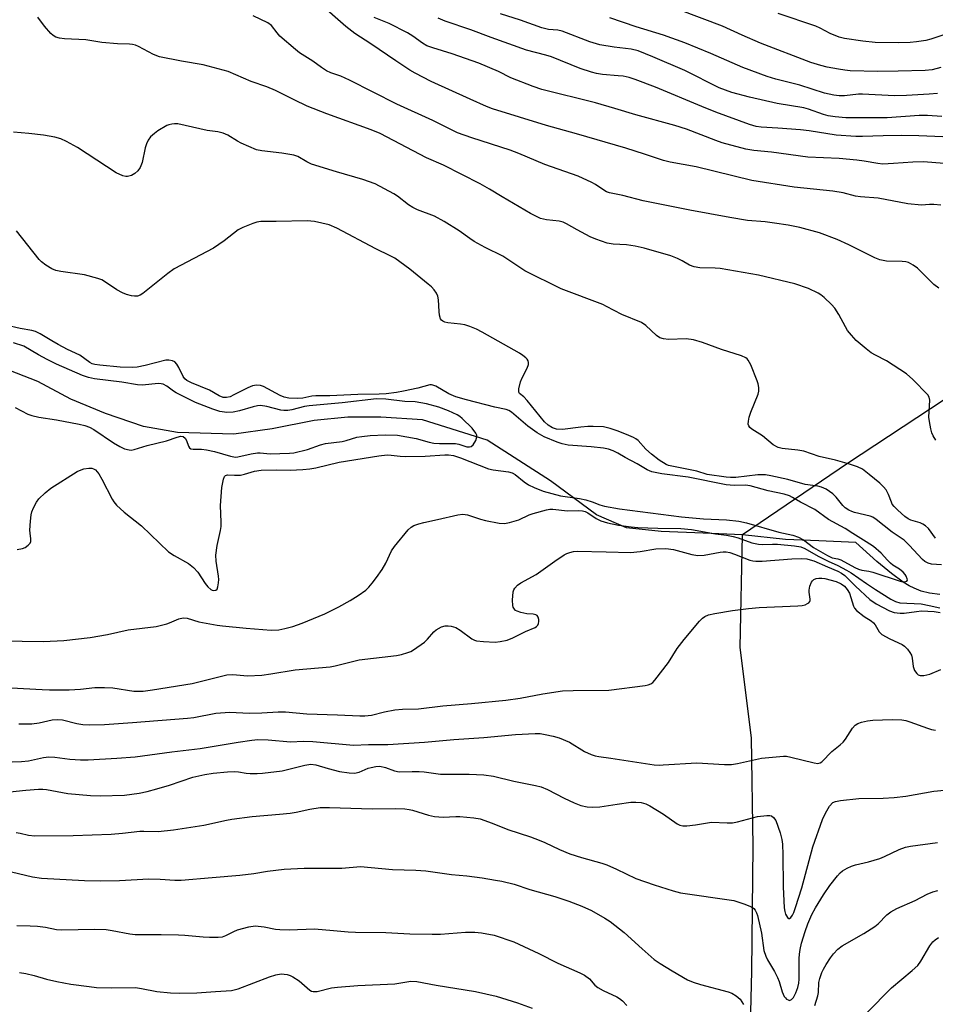
# Model space of a CAD drawing. Units: inches. Extents: x 1189770 to 1195770, y 553456 to 557456.
# Drawn here: x 1194795 to 1195048, y 553904 to 554176 of the extents above; entities that cross this region are included whole.
import ezdxf

# ---------------------------------------------------------------- set-up
doc = ezdxf.new("R2010")
doc.units = ezdxf.units.IN
doc.header["$MEASUREMENT"] = 0
doc.layers.add('HYDRO-Single Line Stream', color=4, linetype='Continuous')
doc.layers.add('Undefined', color=1, linetype='Continuous')

msp = doc.modelspace()

# ---------------------------------------------------------------- linework, layer by layer
at = {"layer": 'HYDRO-Single Line Stream'}
for points in [[(1195228.27, 554435.38), (1195217.1, 554393.38), (1195209.21, 554364.67), (1195200.05, 554347.42), (1195178.04, 554317.47), (1195163.27, 554294.92), (1195140.69, 554258.84), (1195117.35, 554228.63), (1195105.48, 554203.67), (1195102.22, 554187.22), (1195099.92, 554156.19), (1195099.15, 554132.55), (1195090.38, 554113.17), (1195076.3, 554090.24), (1195050.01, 554071.18), (1195023.3, 554053.6), (1194994.42, 554033.9)], [(1194994.42, 554033.9), (1194983.58, 554034.39), (1194971.96, 554034.84), (1194962.35, 554035.88), (1194954.13, 554039.38), (1194941.48, 554048.84), (1194923.95, 554059.97), (1194906.16, 554065.65), (1194894.68, 554066.38), (1194885.58, 554066.4), (1194876.24, 554065.43), (1194864.66, 554063.17), (1194854.08, 554061.7), (1194838.62, 554062.16), (1194829.24, 554063.74), (1194818.77, 554067.39), (1194809.13, 554071.31), (1194800.04, 554076.19), (1194790.44, 554079.92)], [(1195067.16, 553685.89), (1195045.88, 553720.71), (1195024.32, 553755.27), (1195013.12, 553771.04), (1195008.52, 553784.84), (1195006.98, 553803.85), (1195008.73, 553819.26), (1195007.46, 553838.83), (1195006.71, 553847.62), (1194998.85, 553866.44), (1194996.33, 553887.17), (1194996.93, 553913.61), (1194997.35, 553947.98), (1194996.87, 553977.95), (1194993.71, 554002.87), (1194994.42, 554033.9)], [(1195048.81, 554017.48), (1195045.98, 554017.86), (1195043.68, 554018.41), (1195041.69, 554019.16), (1195040.36, 554019.85), (1195038.69, 554020.88), (1195035.46, 554023.23), (1195031.43, 554026.58), (1195025.63, 554031.8), (1195015.46, 554032.28), (1195006.22, 554032.58), (1194994.42, 554033.9)]]:
    msp.add_lwpolyline(points, dxfattribs=at)
at = {"layer": 'Undefined'}
for points, elevation in [([(1195049.04, 554124.79), (1195047.1, 554124.97), (1195045.99, 554125), (1195043.75, 554124.83), (1195039.97, 554125.16), (1195031.82, 554126.72), (1195026.92, 554127.12), (1195025.53, 554127.3), (1195022.15, 554128.18), (1195019.31, 554128.71), (1195008.65, 554129.75), (1194997, 554131.58), (1194981.6, 554135.36), (1194974.45, 554136.68), (1194972.59, 554137.11), (1194967.34, 554138.9), (1194962.2, 554140.5), (1194948.58, 554144.5), (1194940.33, 554146.78), (1194925.46, 554151.41), (1194923.8, 554152.05), (1194919.25, 554154.06), (1194908.51, 554158.97), (1194904.15, 554161.18), (1194902.66, 554162.06), (1194898.76, 554164.6), (1194891.93, 554169.29), (1194887.5, 554172.19), (1194885.04, 554174.13), (1194877.51, 554180.6)], 428), ([(1195047.73, 554059.98), (1195046.94, 554061.2), (1195046.61, 554062.01), (1195046.31, 554063.15), (1195045.91, 554065.19), (1195045.78, 554066.35), (1195046.02, 554071.04), (1195045.86, 554071.84), (1195045.48, 554072.48), (1195041.37, 554076.7), (1195039.56, 554078.34), (1195034.09, 554081.92), (1195031.02, 554083.46), (1195029.88, 554084.13), (1195028.5, 554085.17), (1195025.77, 554087.51), (1195024.41, 554088.93), (1195023.36, 554090.22), (1195022.75, 554091.25), (1195020.96, 554094.71), (1195019.86, 554096.37), (1195018.91, 554097.42), (1195016.86, 554099.4), (1195015.99, 554100.11), (1195015.24, 554100.56), (1195012.54, 554101.82), (1195008.83, 554103.14), (1194998.75, 554105.53), (1194988.26, 554107.35), (1194986.8, 554107.47), (1194982.62, 554107.56), (1194981.02, 554107.79), (1194979.75, 554108.29), (1194977.77, 554109.45), (1194976.48, 554110.12), (1194974.58, 554110.86), (1194967.25, 554112.92), (1194964.83, 554113.51), (1194962.38, 554113.89), (1194958.76, 554114.04), (1194957.03, 554114.37), (1194953.98, 554115.42), (1194952.36, 554116.08), (1194948.83, 554117.98), (1194945.89, 554119.67), (1194944.9, 554120.13), (1194943.81, 554120.4), (1194940.35, 554120.75), (1194938.68, 554121.17), (1194935.91, 554122.54), (1194928.15, 554127.09), (1194924.58, 554129.27), (1194922.04, 554130.67), (1194911.97, 554135.84), (1194907.25, 554137.85), (1194894.48, 554144.58), (1194891.98, 554145.64), (1194879.79, 554150.04), (1194874.32, 554152.12), (1194870.72, 554153.83), (1194865.61, 554156.48), (1194863.25, 554157.44), (1194858.92, 554158.96), (1194852.54, 554161.66), (1194845.7, 554163.52), (1194839.72, 554164.52), (1194833.63, 554165.74), (1194831.99, 554166.39), (1194827.79, 554168.61), (1194827, 554168.93), (1194826.19, 554169.15), (1194825.31, 554169.24), (1194822.06, 554169.34), (1194817.7, 554169.67), (1194813.29, 554170.38), (1194807.41, 554170.7), (1194806.06, 554170.86), (1194805.03, 554171.13), (1194804.26, 554171.59), (1194803.64, 554172.17), (1194801.95, 554174.15), (1194800.05, 554176.7)], 424), ([(1195048.52, 554101.93), (1195047.12, 554102.96), (1195042.68, 554107.45), (1195041.49, 554108.3), (1195040.2, 554108.97), (1195039.46, 554109.18), (1195038.43, 554109.33), (1195034.1, 554109.38), (1195032.25, 554109.76), (1195030.91, 554110.31), (1195023.73, 554113.92), (1195020.5, 554115.37), (1195015.63, 554117.23), (1195010.22, 554118.64), (1195006.93, 554119.31), (1195003.22, 554119.9), (1195000.66, 554120.18), (1194995.74, 554120.56), (1194990.89, 554121.38), (1194979.87, 554123.44), (1194966.96, 554126.04), (1194961.41, 554127.51), (1194957.67, 554128.25), (1194956.89, 554128.54), (1194956.16, 554128.92), (1194953.84, 554130.49), (1194952.84, 554131.07), (1194949.06, 554132.82), (1194939.86, 554136.08), (1194932.73, 554139.11), (1194930.35, 554140.01), (1194919.76, 554143.36), (1194915.78, 554144.8), (1194908.99, 554148.14), (1194899.09, 554152.71), (1194885.98, 554159.32), (1194883.66, 554160.36), (1194880.9, 554161.31), (1194879.69, 554161.91), (1194878.29, 554162.76), (1194875.91, 554164.52), (1194872.27, 554166.84), (1194871.1, 554167.72), (1194866.83, 554171.45), (1194866.03, 554172.31), (1194864.48, 554174.35), (1194863.52, 554175.12), (1194859.43, 554177.04)], 426), ([(1195050.01, 554136.32), (1195044.29, 554136.73), (1195041.35, 554136.72), (1195035.98, 554136.27), (1195033.09, 554136.17), (1195031.7, 554136.31), (1195027.93, 554137), (1195025.92, 554137.25), (1195021.01, 554137.69), (1195012.37, 554138.07), (1195002.34, 554139.43), (1194997.52, 554139.88), (1194995.27, 554140.29), (1194988.79, 554141.98), (1194987, 554142.62), (1194978.98, 554145.77), (1194975.74, 554146.82), (1194964.96, 554149.76), (1194959.2, 554151.52), (1194953.83, 554153), (1194939.03, 554156.75), (1194936.66, 554157.55), (1194930.51, 554159.96), (1194927.11, 554161.68), (1194921.67, 554163.95), (1194914.35, 554166.58), (1194909.02, 554168.21), (1194907.38, 554168.79), (1194906.15, 554169.47), (1194903.51, 554171.41), (1194901.96, 554172.31), (1194896.92, 554174.93), (1194892.78, 554176.55)], 430), ([(1195049.35, 554149.28), (1195045.36, 554149.52), (1195043.11, 554149.53), (1195034.29, 554148.94), (1195022.84, 554148.93), (1195019.93, 554149.17), (1195018.04, 554149.45), (1195016.74, 554149.81), (1195012.59, 554151.27), (1195011.28, 554151.66), (1195003.95, 554152.87), (1194996.29, 554154.57), (1194991.48, 554155.89), (1194987.97, 554157.17), (1194978.44, 554161.96), (1194969.68, 554165.69), (1194965.58, 554167.34), (1194963.69, 554167.83), (1194958.97, 554168.4), (1194955.04, 554169.08), (1194952.33, 554169.91), (1194944.65, 554172.82), (1194943.48, 554173.08), (1194940.93, 554173.3), (1194939.05, 554173.74), (1194933.16, 554175.87), (1194927.61, 554177.57)], 434), ([(1195049.05, 554162.77), (1195046.67, 554162.18), (1195044.75, 554161.95), (1195037.27, 554161.76), (1195031.73, 554161.71), (1195024.08, 554161.9), (1195022.56, 554162.02), (1195020.85, 554162.29), (1195017.73, 554162.87), (1195016.02, 554163.3), (1195013.18, 554164.19), (1194999.33, 554169.49), (1194994.27, 554171.67), (1194988.88, 554174.15), (1194976.94, 554178.7)], 438), ([(1195050.48, 554171.97), (1195046.36, 554170.59), (1195044.94, 554170.25), (1195042.32, 554169.84), (1195040.6, 554169.67), (1195037.51, 554169.56), (1195030.94, 554169.7), (1195027.53, 554170.04), (1195022.51, 554170.82), (1195021.08, 554171.14), (1195018.52, 554172.12), (1195015.8, 554173.68), (1195014.63, 554174.22), (1195004.18, 554177.65)], 440), ([(1195049.65, 554143.66), (1195043, 554143.91), (1195038.22, 554143.99), (1195033.16, 554143.96), (1195027.45, 554143.76), (1195025.67, 554143.77), (1195020.24, 554144.15), (1195012.74, 554145.35), (1195010.35, 554145.63), (1195004.12, 554146.1), (1194999.49, 554146.31), (1194998.19, 554146.52), (1194996.29, 554147.05), (1194987.04, 554150.5), (1194983.2, 554152), (1194970.4, 554157.35), (1194964.75, 554159.52), (1194963.09, 554160.03), (1194961.46, 554160.36), (1194960.06, 554160.53), (1194955.75, 554160.83), (1194954.12, 554161.09), (1194952.72, 554161.47), (1194949.65, 554162.52), (1194941.74, 554165.69), (1194940.19, 554166.19), (1194934.83, 554167.59), (1194925.07, 554171.05), (1194919.48, 554173.13), (1194912.41, 554175.57), (1194910.44, 554176.43)], 432), ([(1195048.15, 554155.65), (1195045.88, 554155.41), (1195039.61, 554155.06), (1195036.32, 554155.01), (1195027.51, 554155.47), (1195026.33, 554155.41), (1195022.49, 554155.01), (1195021.03, 554154.96), (1195019.59, 554155.15), (1195017.01, 554155.75), (1195010.23, 554157.89), (1195003.55, 554159.55), (1195001.21, 554160.3), (1194994.52, 554162.81), (1194985.67, 554166.63), (1194978.49, 554169.62), (1194972.64, 554171.73), (1194965.09, 554174.03), (1194957.76, 554176.47)], 436), ([(1195047.56, 554032.99), (1195045.67, 554035.62), (1195044.84, 554036.41), (1195044.1, 554036.86), (1195043.37, 554037.19), (1195040.81, 554037.95), (1195040.03, 554038.31), (1195039.11, 554038.97), (1195037.19, 554040.7), (1195036.18, 554041.7), (1195035.68, 554042.38), (1195035.44, 554042.88), (1195034.68, 554045.06), (1195033.97, 554046.28), (1195033.29, 554047.18), (1195032.24, 554048.17), (1195029.33, 554050.57), (1195027.44, 554051.97), (1195026.06, 554052.66), (1195023.9, 554053.42), (1195019.99, 554054.54), (1195015.51, 554055.55), (1195011.28, 554056.99), (1195009.67, 554057.28), (1195005.31, 554057.69), (1195004.23, 554057.96), (1195002.87, 554058.71), (1194999.92, 554061.24), (1194997, 554063.04), (1194996.38, 554063.53), (1194996.1, 554063.92), (1194995.98, 554064.4), (1194996.01, 554065.21), (1194996.21, 554066.35), (1194996.66, 554067.76), (1194998.69, 554072.67), (1194998.87, 554073.49), (1194998.87, 554074.54), (1194998.72, 554075.59), (1194998.46, 554076.42), (1194996.64, 554080.77), (1194995.99, 554082.05), (1194995.65, 554082.48), (1194995.29, 554082.76), (1194994.1, 554083.31), (1194988.55, 554084.97), (1194983.37, 554086.99), (1194980.83, 554087.67), (1194978.82, 554087.99), (1194973.99, 554087.77), (1194972.6, 554087.93), (1194971.56, 554088.24), (1194970.64, 554088.88), (1194967.7, 554091.68), (1194966.57, 554092.49), (1194961.07, 554094.71), (1194956.92, 554096.91), (1194955.86, 554097.4), (1194944.35, 554101.79), (1194934.38, 554106.75), (1194933.22, 554107.44), (1194928.28, 554110.78), (1194923.44, 554113.12), (1194920.38, 554114.82), (1194919.2, 554115.6), (1194916.22, 554117.78), (1194912.14, 554120.36), (1194909.44, 554121.77), (1194904.76, 554123.57), (1194903.49, 554124.17), (1194902.3, 554124.93), (1194899.21, 554127.3), (1194898.23, 554127.96), (1194893.05, 554130.7), (1194889.73, 554131.92), (1194882.42, 554134.04), (1194875.56, 554136.17), (1194874.23, 554136.78), (1194871.72, 554138.2), (1194870.7, 554138.59), (1194867.38, 554139.19), (1194861.82, 554139.78), (1194860.41, 554140.11), (1194856.13, 554141.92), (1194855.12, 554142.47), (1194852.48, 554144.12), (1194851.15, 554144.67), (1194849.71, 554145.02), (1194846.76, 554145.44), (1194838.63, 554147.22), (1194837.78, 554147.27), (1194836.99, 554147.19), (1194836.21, 554147.01), (1194835.68, 554146.79), (1194833.13, 554145.31), (1194832.22, 554144.61), (1194831.18, 554143.66), (1194830.49, 554142.79), (1194830.02, 554141.76), (1194829.7, 554140.63), (1194828.81, 554136.6), (1194828.31, 554135.25), (1194827.67, 554134.3), (1194826.85, 554133.52), (1194825.86, 554132.97), (1194824.81, 554132.7), (1194824.29, 554132.71), (1194823.5, 554132.91), (1194821.71, 554133.73), (1194811.04, 554140.71), (1194807.95, 554142.41), (1194806.37, 554143.15), (1194804.73, 554143.57), (1194801.65, 554144.12), (1194797.58, 554144.62), (1194793.36, 554144.93)], 422), ([(1195049.23, 554025.61), (1195046.46, 554025.83), (1195045.54, 554026.07), (1195044.7, 554026.55), (1195044.06, 554027.09), (1195040.35, 554031.07), (1195038.99, 554032.39), (1195035.64, 554034.63), (1195031.27, 554038.14), (1195030.34, 554038.73), (1195029.62, 554039.03), (1195025.31, 554040.03), (1195024.51, 554040.33), (1195023.72, 554040.75), (1195022.73, 554041.39), (1195022.05, 554041.95), (1195020.24, 554044.27), (1195019.29, 554045.2), (1195017.47, 554046.5), (1195016.21, 554047.05), (1195015.11, 554047.3), (1195011.66, 554047.82), (1195006.9, 554049.18), (1195002.2, 554050.16), (1195000.69, 554050.41), (1194998.65, 554050.42), (1194992.51, 554049.76), (1194991.05, 554049.67), (1194989.89, 554049.77), (1194984.66, 554050.57), (1194981.81, 554051.45), (1194974.88, 554052.82), (1194974.01, 554053.06), (1194973.35, 554053.33), (1194971.38, 554054.53), (1194969.25, 554056.11), (1194967.75, 554057.54), (1194965.59, 554059.88), (1194965.01, 554060.37), (1194964.29, 554060.78), (1194963, 554061.34), (1194960.09, 554062.5), (1194957.92, 554063.25), (1194956.08, 554063.65), (1194953.19, 554063.79), (1194951.75, 554063.77), (1194949.79, 554063.62), (1194944.73, 554062.92), (1194943.12, 554063.04), (1194941.98, 554063.42), (1194940.84, 554064.14), (1194939.76, 554065.11), (1194935.02, 554070.97), (1194934.07, 554072), (1194932.92, 554072.89), (1194932.74, 554073.21), (1194932.74, 554074.19), (1194933.21, 554076.14), (1194933.65, 554077.22), (1194934.98, 554079.83), (1194935.35, 554080.88), (1194935.37, 554081.4), (1194935.25, 554081.89), (1194935.01, 554082.36), (1194934.68, 554082.74), (1194933.84, 554083.39), (1194932.88, 554084), (1194922.62, 554089.81), (1194921.05, 554090.62), (1194919.16, 554091.36), (1194917.77, 554091.79), (1194916.64, 554091.97), (1194913.17, 554092.33), (1194912.34, 554092.51), (1194911.71, 554092.81), (1194911.38, 554093.09), (1194911.14, 554093.49), (1194910.86, 554094.45), (1194910.73, 554095.54), (1194910.58, 554098.68), (1194910.38, 554099.76), (1194910.01, 554100.51), (1194909.35, 554101.44), (1194908.58, 554102.3), (1194907.73, 554103.06), (1194902.69, 554107.17), (1194898.5, 554110.17), (1194897.23, 554110.85), (1194893.29, 554112.74), (1194882.48, 554118.52), (1194880.38, 554119.42), (1194876.39, 554120.28), (1194874.36, 554120.52), (1194865.8, 554120.29), (1194861.56, 554120.31), (1194860.45, 554120.16), (1194859.34, 554119.8), (1194856.62, 554118.69), (1194855.33, 554118.01), (1194851.45, 554114.98), (1194848.55, 554112.98), (1194837.67, 554107.25), (1194835.9, 554105.97), (1194829.02, 554100.47), (1194828.32, 554100.02), (1194827.56, 554099.76), (1194826.74, 554099.73), (1194825.91, 554099.86), (1194824.53, 554100.21), (1194823.45, 554100.6), (1194821.88, 554101.45), (1194818.45, 554103.79), (1194817.68, 554104.19), (1194816.59, 554104.58), (1194812.95, 554105.58), (1194806.4, 554106.52), (1194805.02, 554106.84), (1194803.96, 554107.22), (1194802.25, 554108.31), (1194801.09, 554109.21), (1194800.45, 554109.81), (1194794.23, 554117.7)], 420), ([(1194794.39, 554029.87), (1194795.82, 554030.12), (1194796.56, 554030.44), (1194797.41, 554031.05), (1194797.91, 554031.59), (1194798.12, 554032.03), (1194798.18, 554032.77), (1194797.93, 554034.34), (1194797.89, 554035.23), (1194798.03, 554037.64), (1194798.23, 554039.42), (1194798.44, 554040.27), (1194798.9, 554041.35), (1194799.72, 554042.91), (1194800.38, 554043.86), (1194802.07, 554045.5), (1194803.62, 554046.75), (1194810.93, 554051.34), (1194811.99, 554051.87), (1194812.79, 554052.1), (1194814.16, 554052.3), (1194814.95, 554052.28), (1194815.4, 554052.15), (1194815.94, 554051.81), (1194816.85, 554050.74), (1194817.72, 554049.28), (1194820.54, 554043.73), (1194821.01, 554042.99), (1194821.78, 554042.12), (1194823.91, 554040.15), (1194828.63, 554036.43), (1194836.14, 554029.26), (1194837.64, 554028.23), (1194841.58, 554025.96), (1194842.97, 554024.87), (1194844.16, 554023.6), (1194846.2, 554020.5), (1194846.91, 554019.58), (1194847.73, 554018.86), (1194848.16, 554018.63), (1194848.59, 554018.52), (1194849.18, 554018.61), (1194849.48, 554018.88), (1194849.75, 554019.57), (1194849.92, 554020.69), (1194849.97, 554021.57), (1194849.93, 554022.47), (1194849.23, 554026.62), (1194849.13, 554028.33), (1194849.52, 554030.95), (1194850.44, 554035.12), (1194850.61, 554036.23), (1194850.64, 554037.37), (1194850.46, 554041.97), (1194850.78, 554046.94), (1194851.23, 554049.25), (1194851.51, 554049.97), (1194851.8, 554050.3), (1194852.41, 554050.43), (1194854.29, 554050.33), (1194855.98, 554050.4), (1194857.06, 554050.63), (1194859.81, 554051.46), (1194861.67, 554051.72), (1194865.81, 554051.85), (1194869.63, 554051.74), (1194873.16, 554051.89), (1194875.09, 554052.08), (1194876.76, 554052.38), (1194883.15, 554053.97), (1194894.09, 554055.72), (1194896.36, 554055.93), (1194897.49, 554055.91), (1194900.01, 554055.6), (1194901.45, 554055.53), (1194906.86, 554055.62), (1194912.26, 554055.99), (1194913.34, 554055.96), (1194914.72, 554055.78), (1194916.66, 554055.17), (1194924.3, 554052.11), (1194925.64, 554051.82), (1194929.82, 554051.29), (1194930.85, 554051.03), (1194931.73, 554050.52), (1194934.16, 554048.52), (1194935.36, 554047.72), (1194936.9, 554046.93), (1194939.38, 554045.96), (1194944.21, 554044.69), (1194949.39, 554043.9), (1194951.22, 554043.52), (1194952.92, 554043.04), (1194955.05, 554042.18), (1194956.32, 554041.8), (1194960.48, 554041.1), (1194977.58, 554038.85), (1194983.59, 554038.28), (1194989.94, 554038), (1194993.41, 554037.63), (1194995.52, 554037.23), (1195004.41, 554034.62), (1195008.28, 554033.79), (1195009.8, 554033.28), (1195011.23, 554032.49), (1195014, 554030.39), (1195017.84, 554028.2), (1195019.12, 554027.6), (1195020.7, 554027.28), (1195021.5, 554026.99), (1195025.32, 554024.88), (1195026.33, 554024.43), (1195027.29, 554024.19), (1195029.23, 554023.92), (1195030.29, 554023.65), (1195037.83, 554021.09), (1195038.62, 554020.97), (1195039.35, 554021), (1195039.7, 554021.11), (1195039.87, 554021.38), (1195039.83, 554021.78), (1195039.54, 554022.49), (1195039.24, 554022.97), (1195038.65, 554023.64), (1195037.72, 554024.41), (1195035.87, 554025.56), (1195035.18, 554026.08), (1195034.33, 554026.9), (1195032.64, 554028.89), (1195030.48, 554030.72), (1195028.52, 554032), (1195024.77, 554034.28), (1195022.66, 554035.69), (1195018.14, 554038.1), (1195014.37, 554040.89), (1195010.34, 554042.9), (1195008.19, 554044.22), (1195007.3, 554044.69), (1195005.89, 554045.13), (1195001.46, 554046.07), (1194996.51, 554047.43), (1194995.2, 554047.56), (1194992.08, 554047.51), (1194989.9, 554047.65), (1194979.44, 554049.77), (1194972.11, 554050.75), (1194969.37, 554051.25), (1194968.12, 554051.8), (1194965.35, 554053.47), (1194962.05, 554055.23), (1194959.96, 554056.47), (1194958.71, 554057.04), (1194957.42, 554057.51), (1194956.04, 554057.79), (1194952.64, 554058.19), (1194946.31, 554058.63), (1194944.63, 554058.96), (1194943.25, 554059.42), (1194939.71, 554060.93), (1194937.77, 554062), (1194935.22, 554063.85), (1194930.67, 554067.75), (1194929.99, 554068.19), (1194929.22, 554068.47), (1194926.12, 554069.07), (1194918.24, 554071.11), (1194915.3, 554071.98), (1194913.44, 554072.75), (1194909.78, 554074.87), (1194909.03, 554075.21), (1194908.58, 554075.3), (1194908.12, 554075.27), (1194904.89, 554074.35), (1194900.94, 554073.49), (1194899, 554073.15), (1194896.16, 554072.81), (1194894.21, 554072.68), (1194888.29, 554072.59), (1194880.57, 554072.22), (1194876.75, 554072.23), (1194875.58, 554072.1), (1194873.11, 554071.6), (1194871.65, 554071.51), (1194869.29, 554071.59), (1194868.01, 554071.83), (1194866.87, 554072.34), (1194862.31, 554074.81), (1194861.51, 554075.06), (1194860.37, 554075.14), (1194859.26, 554074.96), (1194857.94, 554074.47), (1194854.15, 554072.47), (1194853.06, 554071.99), (1194852.09, 554071.76), (1194851.21, 554071.77), (1194850.07, 554072.2), (1194847.39, 554073.81), (1194842.44, 554075.82), (1194841.14, 554076.49), (1194840.6, 554076.94), (1194840.14, 554077.59), (1194838.97, 554080.03), (1194838.37, 554080.98), (1194837.83, 554081.57), (1194837.19, 554081.93), (1194836.21, 554082.11), (1194835.37, 554082.04), (1194829.64, 554080.6), (1194827.43, 554080.16), (1194826.29, 554080.04), (1194822.75, 554080.11), (1194817.21, 554080.65), (1194815.79, 554080.87), (1194815.05, 554081.09), (1194814.42, 554081.42), (1194811.64, 554083.48), (1194808.26, 554085.05), (1194805.68, 554086.37), (1194803.91, 554087.38), (1194800.74, 554089.37), (1194799.47, 554089.97), (1194798.39, 554090.27), (1194795.24, 554090.78), (1194791.29, 554091.75)], 418), ([(1194793.78, 554068.99), (1194797.35, 554067.2), (1194798.41, 554066.8), (1194800.37, 554066.37), (1194805.2, 554065.63), (1194811.44, 554064.43), (1194813.02, 554064.05), (1194814.29, 554063.58), (1194815.5, 554062.94), (1194820.96, 554059.28), (1194822.66, 554058.23), (1194823.93, 554057.65), (1194825.25, 554057.3), (1194825.79, 554057.29), (1194826.62, 554057.45), (1194830.23, 554058.56), (1194835.56, 554059.87), (1194838.5, 554060.88), (1194839.49, 554061.09), (1194840.16, 554061.03), (1194840.72, 554060.57), (1194841.05, 554059.94), (1194841.59, 554058.32), (1194841.88, 554057.91), (1194842.25, 554057.64), (1194842.93, 554057.49), (1194845.22, 554057.53), (1194846.61, 554057.36), (1194848.82, 554056.85), (1194853.21, 554055.56), (1194854.57, 554055.34), (1194855.26, 554055.4), (1194858.87, 554056.27), (1194860.63, 554056.56), (1194861.42, 554056.55), (1194864.13, 554056.26), (1194869.5, 554056.42), (1194870.65, 554056.55), (1194874.42, 554057.42), (1194878.05, 554058.71), (1194879.35, 554059.09), (1194884.02, 554059.63), (1194885.11, 554059.9), (1194888.06, 554060.83), (1194889.44, 554061.05), (1194891.68, 554061.26), (1194895.86, 554061.45), (1194899.28, 554061.38), (1194904.41, 554060.51), (1194907.98, 554059.47), (1194909.29, 554059.19), (1194910.79, 554059.05), (1194915.22, 554059.05), (1194916.18, 554058.89), (1194918.36, 554058.21), (1194919.08, 554058.13), (1194919.53, 554058.22), (1194920.09, 554058.7), (1194920.81, 554059.89), (1194921.14, 554060.91), (1194921.09, 554061.41), (1194920.87, 554061.9), (1194919.81, 554063.3), (1194917.08, 554065.99), (1194916.42, 554066.55), (1194915.69, 554067.02), (1194913.33, 554068.13), (1194910.67, 554069.14), (1194907.23, 554069.99), (1194904.15, 554070.57), (1194901.29, 554070.7), (1194896.04, 554071.32), (1194893.42, 554071.37), (1194883.97, 554070.32), (1194874.85, 554069.52), (1194873.58, 554069.28), (1194870.09, 554068.34), (1194868.98, 554068.16), (1194867.87, 554068.15), (1194867.06, 554068.24), (1194863.24, 554069.29), (1194861.51, 554069.54), (1194860.63, 554069.46), (1194859.47, 554069.21), (1194855.67, 554068.09), (1194853.9, 554067.74), (1194852.18, 554067.66), (1194850.22, 554067.89), (1194848.29, 554068.52), (1194843.56, 554070.37), (1194838.18, 554073.11), (1194837.46, 554073.57), (1194835.68, 554074.92), (1194834.61, 554075.46), (1194834.08, 554075.57), (1194833.26, 554075.6), (1194828.94, 554075.22), (1194827.52, 554075.26), (1194823.2, 554076), (1194815.67, 554076.94), (1194814.02, 554077.32), (1194812.42, 554077.8), (1194805.22, 554081.01), (1194802.6, 554082.3), (1194800.28, 554083.51), (1194796.21, 554085.94), (1194793.38, 554086.87)], 416), ([(1194789.88, 554004.63), (1194801.62, 554004.49), (1194807.23, 554004.79), (1194814.48, 554005.57), (1194819.28, 554006.46), (1194824.97, 554007.7), (1194832.74, 554008.64), (1194835.6, 554009.33), (1194836.41, 554009.63), (1194838.91, 554010.78), (1194840.15, 554011.04), (1194841.22, 554010.91), (1194844.5, 554009.94), (1194849.55, 554009.01), (1194851, 554008.81), (1194857.49, 554008.18), (1194864.44, 554007.64), (1194866.49, 554007.72), (1194868.2, 554008.03), (1194870.37, 554008.66), (1194872.93, 554009.53), (1194879.2, 554012.12), (1194883.04, 554014.09), (1194886.17, 554015.82), (1194888.37, 554017.21), (1194890.48, 554018.67), (1194891.32, 554019.45), (1194892.26, 554020.56), (1194893.5, 554022.18), (1194895, 554024.38), (1194896.07, 554026.13), (1194897.63, 554029.46), (1194898.41, 554030.68), (1194902.19, 554035.27), (1194903.04, 554036.05), (1194903.78, 554036.44), (1194905.13, 554036.93), (1194906.51, 554037.32), (1194910.3, 554038.09), (1194915.91, 554039.4), (1194917.28, 554039.58), (1194918.57, 554039.42), (1194922.09, 554038.22), (1194923.52, 554037.85), (1194927.29, 554037.09), (1194928.73, 554037.02), (1194930.14, 554037.32), (1194932.66, 554038.08), (1194935.6, 554039.44), (1194936.69, 554039.83), (1194940.38, 554040.8), (1194941.23, 554040.96), (1194942.09, 554041.02), (1194946.13, 554040.54), (1194949.21, 554040.64), (1194950.24, 554040.52), (1194950.97, 554040.3), (1194951.69, 554039.96), (1194954.07, 554038.38), (1194955.31, 554037.76), (1194957.17, 554037.17), (1194960.19, 554036.58), (1194963.72, 554036.09), (1194965.54, 554035.92), (1194971.01, 554035.71), (1194977.38, 554035.61), (1194980.28, 554035.4), (1194986.9, 554034.14), (1194989.98, 554033.77), (1194991.85, 554033.44), (1194993.2, 554033.07), (1194996.98, 554031.74), (1194998.8, 554031.32), (1194999.91, 554031.24), (1195002.67, 554031.36), (1195004.05, 554031.33), (1195008.72, 554030.9), (1195010.43, 554030.62), (1195011.61, 554030.14), (1195015.29, 554027.98), (1195018.05, 554026.64), (1195020.69, 554025.47), (1195023.06, 554024.2), (1195024.31, 554023.43), (1195028.54, 554020.46), (1195031.03, 554018.81), (1195035.32, 554016.19), (1195036.6, 554015.5), (1195037.76, 554015.18), (1195043.61, 554014.83), (1195045.89, 554014.45), (1195048.84, 554013.79)], 420), ([(1194785.82, 553992.07), (1194801.22, 553991.21), (1194803.28, 553991.14), (1194808.74, 553991.19), (1194811.81, 553991.38), (1194815.83, 553991.76), (1194818.45, 553991.8), (1194820.76, 553991.67), (1194826.56, 553990.8), (1194827.66, 553990.75), (1194829.14, 553990.83), (1194831.73, 553991.13), (1194842.61, 553992.94), (1194852.18, 553995.3), (1194853.84, 553995.36), (1194857.86, 553995.04), (1194861.84, 553995.24), (1194864.34, 553995.54), (1194871.07, 553996.65), (1194880.64, 553997.52), (1194882.08, 553997.8), (1194888.68, 553999.46), (1194898.95, 554000.63), (1194900.39, 554000.91), (1194902.09, 554001.41), (1194902.9, 554001.74), (1194903.64, 554002.16), (1194906.66, 554004.33), (1194907.51, 554005.12), (1194909.28, 554007.14), (1194909.93, 554007.72), (1194911.35, 554008.53), (1194912.38, 554008.81), (1194913.2, 554008.81), (1194914.03, 554008.7), (1194915.35, 554008.31), (1194916.5, 554007.63), (1194919.74, 554005.25), (1194920.49, 554004.86), (1194921.03, 554004.71), (1194923, 554004.47), (1194926.16, 554004.29), (1194927.54, 554004.46), (1194929.45, 554004.89), (1194931.05, 554005.46), (1194934.52, 554007.27), (1194937.2, 554008.35), (1194937.59, 554008.63), (1194937.91, 554009), (1194938.12, 554009.48), (1194938.24, 554010), (1194938.23, 554010.52), (1194938.01, 554011.24), (1194937.75, 554011.63), (1194937.39, 554011.88), (1194936.7, 554012.02), (1194934.92, 554012.13), (1194933.27, 554012.46), (1194932.21, 554012.82), (1194931.79, 554013.07), (1194931.47, 554013.37), (1194931.16, 554013.94), (1194931.04, 554014.43), (1194930.98, 554015.88), (1194931.17, 554018.21), (1194931.33, 554018.74), (1194931.61, 554019.19), (1194932.35, 554020), (1194933.22, 554020.7), (1194937.46, 554022.96), (1194942.65, 554026.66), (1194945.23, 554028.37), (1194945.96, 554028.77), (1194946.74, 554029.06), (1194947.82, 554029.3), (1194948.8, 554029.39), (1194956.77, 554029.24), (1194963.47, 554029.01), (1194966.18, 554029.28), (1194970.49, 554030.01), (1194973.28, 554030.13), (1194975.36, 554029.85), (1194980.39, 554028.51), (1194982.1, 554028.24), (1194983.85, 554028.28), (1194988.25, 554029.15), (1194989.08, 554029.23), (1194989.87, 554029.2), (1194990.92, 554028.99), (1194992.21, 554028.6), (1194996.45, 554026.94), (1194997.26, 554026.73), (1194998.07, 554026.62), (1194999.8, 554026.65), (1195007.99, 554027.29), (1195010.68, 554027.36), (1195012.16, 554027.24), (1195013.03, 554027.05), (1195014.06, 554026.69), (1195017.78, 554025.04), (1195020.71, 554023.9), (1195021.71, 554023.37), (1195022.59, 554022.68), (1195025.53, 554019.72), (1195029.49, 554016.09), (1195031.25, 554014.91), (1195034.9, 554012.9), (1195036.23, 554012.44), (1195037.84, 554012.28), (1195038.95, 554012.33), (1195042.35, 554012.8), (1195043.74, 554012.91), (1195047.26, 554012.73), (1195048.91, 554012.53)], 422), ([(1194794.79, 553981.82), (1194798.4, 553981.79), (1194800.42, 553982.07), (1194804.06, 553982.89), (1194805.43, 553982.98), (1194806.83, 553982.84), (1194810.81, 553981.88), (1194812.51, 553981.59), (1194814.28, 553981.53), (1194818.41, 553981.6), (1194826.14, 553982.11), (1194841.35, 553983.34), (1194843.08, 553983.57), (1194849.17, 553984.69), (1194852.97, 553985.03), (1194858.31, 553984.76), (1194861.86, 553984.83), (1194866.34, 553985.08), (1194868.36, 553985.13), (1194874.22, 553984.5), (1194882.74, 553984.25), (1194888.87, 553983.97), (1194890.28, 553983.97), (1194892.11, 553984.19), (1194895.69, 553985.11), (1194898.55, 553985.67), (1194900.62, 553985.82), (1194905.02, 553985.92), (1194911.79, 553986.74), (1194919.61, 553987.38), (1194929.12, 553988.34), (1194933.06, 553988.87), (1194939.32, 553990.01), (1194944.71, 553990.85), (1194947.68, 553991.01), (1194957.5, 553991.11), (1194967.53, 553992.33), (1194968.38, 553992.52), (1194969.06, 553992.79), (1194969.65, 553993.21), (1194970.24, 553993.83), (1194973.97, 553998.69), (1194976.41, 554002.53), (1194978.28, 554005.07), (1194982.55, 554010.09), (1194983.39, 554010.92), (1194984.02, 554011.35), (1194984.98, 554011.8), (1194986.71, 554012.24), (1194991.64, 554013.01), (1194996.07, 554013.57), (1194999.02, 554013.82), (1195009.68, 554014.28), (1195010.84, 554014.41), (1195011.62, 554014.62), (1195012.31, 554014.93), (1195012.69, 554015.19), (1195012.95, 554015.52), (1195013.01, 554015.72), (1195013.03, 554016.18), (1195012.72, 554018.08), (1195012.72, 554018.65), (1195012.96, 554019.76), (1195013.37, 554020.81), (1195013.65, 554021.25), (1195014.02, 554021.58), (1195014.68, 554021.85), (1195015.42, 554021.98), (1195016.23, 554021.96), (1195017.07, 554021.82), (1195020.25, 554021), (1195021.61, 554020.41), (1195022.53, 554019.71), (1195023.29, 554018.84), (1195023.88, 554017.86), (1195024.99, 554014.21), (1195025.25, 554013.71), (1195025.8, 554013.06), (1195027.89, 554011.39), (1195029.9, 554010.15), (1195030.52, 554009.66), (1195031, 554009.04), (1195032.05, 554007.19), (1195032.82, 554006.44), (1195035, 554005.22), (1195038.39, 554003.67), (1195039.09, 554003.19), (1195039.88, 554002.36), (1195040.56, 554001.43), (1195040.96, 554000.68), (1195041.16, 553999.86), (1195041.47, 553997.55), (1195041.84, 553996.49), (1195042.44, 553995.62), (1195042.86, 553995.33), (1195043.35, 553995.15), (1195044.41, 553995.13), (1195046.05, 553995.5), (1195049.06, 553996.74)], 424), ([(1194785.14, 553971.06), (1194795.6, 553971.36), (1194797.52, 553971.55), (1194801.66, 553972.54), (1194803.07, 553972.7), (1194804.79, 553972.62), (1194808.89, 553972.04), (1194811.88, 553971.85), (1194813.96, 553971.89), (1194821.87, 553972.31), (1194826.95, 553972.71), (1194837, 553974.1), (1194844.87, 553974.95), (1194855.33, 553976.76), (1194859.1, 553977.29), (1194860.77, 553977.44), (1194863.61, 553977.37), (1194869.73, 553976.84), (1194873.33, 553976.98), (1194875.88, 553976.9), (1194887.16, 553975.88), (1194891.25, 553976.12), (1194896.56, 553976.05), (1194906.69, 553976.72), (1194914.82, 553977.48), (1194923.08, 553977.99), (1194931.82, 553978.85), (1194937.2, 553979.13), (1194938.59, 553979.08), (1194939.99, 553978.88), (1194942.21, 553978.4), (1194943.81, 553977.89), (1194946.65, 553976.68), (1194950.84, 553974.17), (1194952.65, 553973.36), (1194953.72, 553972.99), (1194954.76, 553972.78), (1194958.1, 553972.35), (1194969.98, 553970.51), (1194971.41, 553970.41), (1194972.52, 553970.43), (1194981.79, 553971.02), (1194989.42, 553970.56), (1194991.36, 553970.58), (1194993.03, 553970.81), (1194999.64, 553972.31), (1195005.7, 553972.87), (1195006.56, 553972.83), (1195007.71, 553972.63), (1195014.16, 553970.98), (1195015.19, 553970.85), (1195015.81, 553971.01), (1195016.23, 553971.29), (1195018.99, 553974.17), (1195021.29, 553975.98), (1195022.12, 553976.73), (1195022.79, 553977.54), (1195024.73, 553980.54), (1195025.46, 553981.43), (1195026.14, 553981.88), (1195027.19, 553982.25), (1195028.86, 553982.63), (1195030.34, 553982.76), (1195035.67, 553982.99), (1195038.31, 553982.86), (1195039.45, 553982.67), (1195040.52, 553982.36), (1195045.4, 553980.54), (1195046.52, 553980.19), (1195047.63, 553980)], 426), ([(1194790.64, 553962.87), (1194796.77, 553963.51), (1194800.27, 553963.77), (1194801.43, 553963.79), (1194802.5, 553963.7), (1194808.36, 553962.55), (1194814.55, 553961.98), (1194817.3, 553961.89), (1194823.96, 553962.12), (1194827.97, 553962.65), (1194830.26, 553963.14), (1194832.84, 553963.81), (1194836.38, 553964.88), (1194842.83, 553967.08), (1194846.16, 553967.78), (1194848.41, 553968.13), (1194852.37, 553968.52), (1194854.32, 553968.6), (1194855.42, 553968.55), (1194857.48, 553968.2), (1194858.6, 553968.1), (1194860.57, 553968.05), (1194862, 553968.13), (1194867.45, 553968.82), (1194873.71, 553970.41), (1194875.36, 553970.65), (1194876.75, 553970.48), (1194880.13, 553969.43), (1194883.28, 553968.61), (1194885.94, 553968.25), (1194887.41, 553968.2), (1194888.71, 553968.46), (1194891.18, 553969.51), (1194891.97, 553969.77), (1194893.29, 553970.03), (1194894.35, 553970.07), (1194895.95, 553969.76), (1194898.45, 553968.82), (1194899.67, 553968.58), (1194903.31, 553968.65), (1194905.25, 553968.61), (1194906.63, 553968.5), (1194911.14, 553967.9), (1194919.02, 553967.94), (1194923.09, 553967.68), (1194925.71, 553967.36), (1194931.37, 553965.98), (1194937.33, 553964.81), (1194938.9, 553964.39), (1194940.65, 553963.69), (1194945.17, 553961.32), (1194947.96, 553959.95), (1194949.8, 553959.27), (1194951.53, 553958.9), (1194953, 553958.79), (1194955.07, 553958.85), (1194959.85, 553959.66), (1194963.58, 553960.17), (1194964.96, 553960.21), (1194966.46, 553960.04), (1194967.76, 553959.69), (1194968.8, 553959.21), (1194972.58, 553956.83), (1194976.35, 553954.21), (1194977.09, 553953.85), (1194977.9, 553953.67), (1194979.05, 553953.68), (1194981.39, 553953.91), (1194985.86, 553954.63), (1194990.11, 553954.47), (1194991.6, 553954.51), (1194993.03, 553954.79), (1194998.52, 553956.18), (1195001.07, 553956.53), (1195001.88, 553956.54), (1195002.36, 553956.42), (1195002.97, 553955.99), (1195003.55, 553955.14), (1195004.73, 553951.74), (1195005.22, 553949.91), (1195005.38, 553948.57), (1195005.55, 553945.69), (1195005.58, 553936.79), (1195005.89, 553931.07), (1195006.04, 553929.99), (1195006.26, 553929.29), (1195006.76, 553928.41), (1195007.2, 553928.1), (1195007.36, 553928.13), (1195007.68, 553928.37), (1195008.14, 553928.98), (1195008.52, 553929.74), (1195009.04, 553931.1), (1195010.74, 553936.57), (1195013.79, 553947.87), (1195016.48, 553955.41), (1195017.26, 553957.12), (1195018.41, 553959.09), (1195019.32, 553960.05), (1195020.04, 553960.4), (1195021.45, 553960.66), (1195026.42, 553961.19), (1195033.18, 553961.25), (1195036.23, 553961.45), (1195039.42, 553961.86), (1195047.12, 553963.23), (1195058.94, 553964.34)], 428), ([(1194794.08, 553951.77), (1194795.22, 553951.67), (1194797.5, 553951.04), (1194799.27, 553950.93), (1194809.8, 553950.99), (1194820.29, 553951.34), (1194823.44, 553951.61), (1194828.18, 553952.17), (1194829.3, 553952.21), (1194833.22, 553952.12), (1194837.45, 553952.55), (1194845.82, 553953.83), (1194852.1, 553955.23), (1194853.56, 553955.49), (1194859.19, 553956.26), (1194866.75, 553956.85), (1194869.61, 553957.18), (1194871.33, 553957.44), (1194875.08, 553958.24), (1194877.91, 553958.67), (1194880.53, 553958.7), (1194892.28, 553958.36), (1194898.62, 553958.42), (1194901.3, 553958.32), (1194902.48, 553958.19), (1194903.36, 553958), (1194907.76, 553956.6), (1194909.47, 553956.24), (1194911.83, 553956.04), (1194915.31, 553956.21), (1194916.48, 553956.18), (1194920.32, 553955.87), (1194922.05, 553955.56), (1194925.33, 553954.41), (1194929.65, 553952.67), (1194935.88, 553950.62), (1194938.29, 553949.74), (1194939.86, 553949.07), (1194943.96, 553947.08), (1194946.78, 553945.89), (1194950.01, 553944.88), (1194955.6, 553943.37), (1194956.97, 553942.92), (1194959.65, 553941.72), (1194965, 553939.12), (1194970, 553937.41), (1194975.3, 553935.72), (1194977.31, 553935.21), (1194992, 553933.04), (1194994.74, 553932.14), (1194996.86, 553931.3), (1194997.53, 553930.85), (1194997.87, 553930.43), (1194998.25, 553929.7), (1194998.53, 553928.91), (1194999.6, 553924.06), (1195000.31, 553919.3), (1195000.79, 553917.72), (1195001.29, 553916.71), (1195003.2, 553913.51), (1195004.07, 553911.8), (1195004.49, 553910.74), (1195005.36, 553907.9), (1195005.91, 553906.6), (1195006.21, 553906.17), (1195006.56, 553905.85), (1195006.94, 553905.63), (1195007.33, 553905.52), (1195007.52, 553905.53), (1195007.91, 553905.72), (1195008.42, 553906.28), (1195009.1, 553907.55), (1195009.68, 553909.11), (1195009.91, 553910.24), (1195010.02, 553911.38), (1195010.02, 553917.09), (1195010.08, 553918.27), (1195010.27, 553919.59), (1195010.67, 553921.28), (1195011.64, 553924.53), (1195012.42, 553926.64), (1195013.51, 553929.22), (1195014.5, 553931.03), (1195016.68, 553934.59), (1195018.51, 553937.18), (1195020.6, 553939.89), (1195021.35, 553940.73), (1195022, 553941.24), (1195023.21, 553941.93), (1195024.48, 553942.52), (1195025.54, 553942.86), (1195029.14, 553943.75), (1195032.22, 553944.62), (1195033.58, 553945.18), (1195037.59, 553947.14), (1195039.35, 553947.75), (1195040.71, 553948.02), (1195048.19, 553949.08)], 430), ([(1194792.84, 553940.93), (1194798.57, 553939.6), (1194801.05, 553939.25), (1194812.91, 553938.59), (1194817.39, 553938.47), (1194822.62, 553938.59), (1194830.69, 553938.99), (1194833.82, 553938.96), (1194837.86, 553938.63), (1194839.57, 553938.62), (1194848.13, 553939.42), (1194855.78, 553940.03), (1194859.63, 553940.53), (1194863.38, 553941.14), (1194868.03, 553941.7), (1194873.53, 553941.93), (1194880.13, 553941.93), (1194883.92, 553942.02), (1194889.01, 553942.39), (1194897.87, 553941.61), (1194904.31, 553941.46), (1194907.1, 553941.27), (1194914.17, 553940.26), (1194918.39, 553939.83), (1194922.62, 553939.27), (1194926.3, 553938.71), (1194928, 553938.37), (1194931.4, 553937.53), (1194935.73, 553936.12), (1194942.67, 553934.17), (1194946.51, 553932.91), (1194950.07, 553931.51), (1194952.77, 553930.31), (1194956.38, 553928.22), (1194957.88, 553927.27), (1194961.79, 553924.21), (1194966.74, 553919.69), (1194970.06, 553916.81), (1194971.7, 553915.65), (1194974.99, 553913.64), (1194979.24, 553911.21), (1194980.75, 553910.52), (1194982.84, 553909.85), (1194990.39, 553907.91), (1194991.44, 553907.47), (1194992.66, 553906.75), (1194993.72, 553905.84), (1194994.69, 553904.42)], 432), ([(1195014.29, 553904.06), (1195015.2, 553906.77), (1195015.33, 553907.69), (1195015.45, 553910.45), (1195015.71, 553911.58), (1195016.29, 553913.23), (1195016.73, 553914.16), (1195017.44, 553915.38), (1195018.63, 553917.25), (1195019.44, 553918.36), (1195020.69, 553919.62), (1195021.84, 553920.54), (1195027.86, 553923.96), (1195030.85, 553925.93), (1195031.75, 553926.66), (1195034.14, 553929.08), (1195035.25, 553929.97), (1195036.98, 553930.86), (1195042, 553933.04), (1195045.31, 553934.79), (1195046.88, 553935.44), (1195048.23, 553935.86)], 432), ([(1194794.26, 553926.13), (1194797.96, 553926.11), (1194799.94, 553926.02), (1194802.15, 553925.69), (1194805.2, 553925.08), (1194806.68, 553924.94), (1194815.74, 553925.11), (1194818.92, 553925.02), (1194820.55, 553924.8), (1194825.42, 553923.83), (1194826.93, 553923.64), (1194834.12, 553923.71), (1194838.87, 553923.59), (1194840.64, 553923.49), (1194845.66, 553923), (1194847.45, 553922.92), (1194849.84, 553922.94), (1194850.95, 553923.08), (1194851.88, 553923.39), (1194854.12, 553924.5), (1194855.17, 553924.93), (1194858.28, 553925.79), (1194859.98, 553926.06), (1194862.52, 553925.82), (1194865.62, 553925.16), (1194866.77, 553925.02), (1194869.4, 553925), (1194876.37, 553925.24), (1194881.6, 553924.82), (1194885.63, 553924.39), (1194887.65, 553924.28), (1194896.07, 553924.23), (1194902.68, 553923.87), (1194908.8, 553923.73), (1194911.15, 553923.81), (1194918.01, 553924.31), (1194920.53, 553924.32), (1194922.42, 553924.12), (1194925.86, 553923.47), (1194931.31, 553921.64), (1194938.21, 553918.48), (1194943.45, 553915.82), (1194949.51, 553913.15), (1194950.78, 553912.48), (1194952.15, 553911.41), (1194953.66, 553909.74), (1194954.51, 553909.02), (1194955.93, 553908.2), (1194959.74, 553906.5), (1194960.45, 553906.05), (1194961.31, 553905.35), (1194962.49, 553904.12)], 434), ([(1195028.69, 553902.09), (1195035.48, 553908.99), (1195041.18, 553913.75), (1195042.71, 553915.16), (1195043.56, 553916.34), (1195046, 553920.57), (1195046.83, 553921.69), (1195047.47, 553922.24), (1195048.42, 553922.86)], 434), ([(1194795.05, 553913.16), (1194796.79, 553912.97), (1194799.09, 553912.42), (1194802.46, 553911.39), (1194805.32, 553910.71), (1194809.14, 553909.97), (1194814.19, 553909.3), (1194816.26, 553909.1), (1194820.41, 553908.96), (1194827.04, 553909.03), (1194828.66, 553908.81), (1194832.91, 553907.95), (1194836.68, 553907.58), (1194839.18, 553907.47), (1194843.95, 553907.55), (1194849.04, 553907.97), (1194853.43, 553908.2), (1194855.3, 553908.74), (1194863.99, 553912.02), (1194865.7, 553912.52), (1194867.14, 553912.79), (1194867.98, 553912.77), (1194868.82, 553912.65), (1194869.61, 553912.41), (1194870.35, 553912.04), (1194872.11, 553910.86), (1194875.07, 553908.3), (1194875.52, 553908.05), (1194876.02, 553907.92), (1194877.14, 553908), (1194881.04, 553908.96), (1194882.7, 553909.19), (1194888.35, 553909.64), (1194898.53, 553910.11), (1194902.97, 553910.81), (1194904.59, 553910.72), (1194909.88, 553909.75), (1194920.78, 553907.99), (1194926.49, 553906.63), (1194932.38, 553904.8), (1194936.39, 553903.33)], 436)]:
    msp.add_lwpolyline(points, dxfattribs=dict(at, elevation=elevation))

doc.saveas('drawing.dxf')
